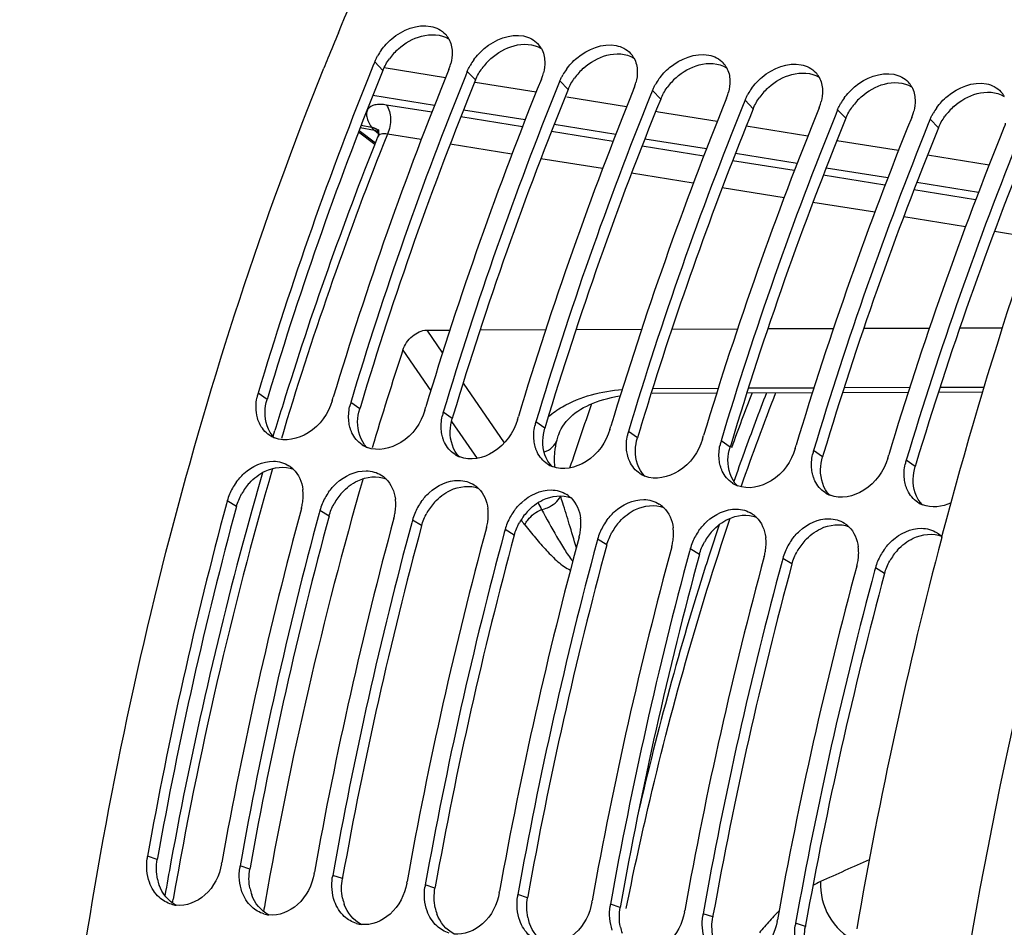
# Model space of a CAD drawing. Units: millimetres. Extents: x 0 to 594, y 0 to 420.
# Drawn here: x 185 to 196, y 75 to 84 of the extents above; entities that cross this region are included whole.
import ezdxf

# ---------------------------------------------------------------- set-up
doc = ezdxf.new("R2010")
doc.units = ezdxf.units.MM
doc.header["$LTSCALE"] = 32.67
doc.layers.get('0').update_dxf_attribs({"linetype": 'CONTINUOUS'})
doc.layers.add('7_ALL_FEATURES', color=7, linetype='CONTINUOUS')
doc.layers.add('AXES', color=7, linetype='CONTINUOUS')

msp = doc.modelspace()

# ---------------------------------------------------------------- linework, layer by layer
at = {"color": 7, "linetype": 'CONTINUOUS'}
for p, q in [((188.985018, 84.007149), (188.965079, 83.957989)), ((189.99248, 83.90292), (189.971667, 83.851599)), ((190.999942, 83.798691), (190.979129, 83.747369)), ((192.007404, 83.694462), (191.986591, 83.64314)), ((193.014867, 83.590233), (192.994053, 83.538911)), ((194.022329, 83.486004), (194.001515, 83.434682)), ((195.029791, 83.381775), (195.008977, 83.330453)), ((188.522249, 80.319281), (188.533578, 80.356828)), ((189.529711, 80.215052), (189.541041, 80.252599)), ((190.537173, 80.110823), (190.548503, 80.14837)), ((191.544635, 80.006594), (191.555965, 80.044141)), ((192.552097, 79.902365), (192.563427, 79.939912)), ((193.559559, 79.798135), (193.570889, 79.835683)), ((194.567022, 79.693906), (194.578351, 79.731453)), ((187.380634, 79.229122), (187.371997, 79.197205)), ((188.388097, 79.124893), (188.379852, 79.094429)), ((189.395559, 79.020664), (189.387314, 78.9902)), ((190.403021, 78.916435), (190.394776, 78.885971)), ((191.410483, 78.812206), (191.402238, 78.781742)), ((192.417945, 78.707976), (192.409701, 78.677513)), ((193.425407, 78.603747), (193.417163, 78.573284)), ((194.43287, 78.499518), (194.424625, 78.469054)), ((187.318495, 75.278979), (187.321345, 75.294824)), ((188.325957, 75.17475), (188.328808, 75.190595)), ((189.333419, 75.070521), (189.33627, 75.086366)), ((190.340881, 74.966292), (190.343732, 74.982137)), ((191.348343, 74.862063), (191.351194, 74.877907)), ((192.355806, 74.757833), (192.358656, 74.773678)), ((193.363268, 74.653604), (193.366119, 74.669449))]:
    msp.add_line(p, q, dxfattribs=at)
at = {"color": 9, "linetype": 'CONTINUOUS'}
for p, q in [((189.074361, 83.914142), (188.985018, 84.007149)), ((190.081823, 83.809913), (189.99248, 83.90292)), ((191.089285, 83.705684), (190.999942, 83.798691)), ((192.096748, 83.601455), (192.007404, 83.694462)), ((193.10421, 83.497226), (193.014867, 83.590233)), ((194.111672, 83.392996), (194.022329, 83.486004)), ((195.119134, 83.288767), (195.029791, 83.381775)), ((187.814156, 80.333903), (187.716279, 80.402664)), ((188.821618, 80.229673), (188.723741, 80.298435)), ((189.82908, 80.125444), (189.731203, 80.194206)), ((190.836543, 80.021215), (190.738665, 80.089977)), ((191.844005, 79.916986), (191.746128, 79.985748)), ((192.851467, 79.812757), (192.75359, 79.881519)), ((193.858929, 79.708528), (193.761052, 79.77729)), ((194.866391, 79.604299), (194.768514, 79.67306)), ((187.480769, 79.168254), (187.380634, 79.229122)), ((188.488231, 79.064025), (188.388097, 79.124893)), ((189.495694, 78.959796), (189.395559, 79.020664)), ((190.503156, 78.855567), (190.403021, 78.916435)), ((191.510618, 78.751337), (191.410483, 78.812206)), ((192.51808, 78.647108), (192.417945, 78.707976)), ((193.525542, 78.542879), (193.425407, 78.603747)), ((194.533005, 78.43865), (194.43287, 78.499518)), ((186.618499, 75.327504), (186.512525, 75.362362)), ((187.625961, 75.223275), (187.519987, 75.258133)), ((188.633424, 75.119046), (188.527449, 75.153904)), ((189.640886, 75.014817), (189.534911, 75.049675)), ((190.648348, 74.910587), (190.542374, 74.945446)), ((191.65581, 74.806358), (191.549836, 74.841217)), ((192.663272, 74.702129), (192.557298, 74.736988)), ((193.670734, 74.5979), (193.56476, 74.632758))]:
    msp.add_line(p, q, dxfattribs=at)
at = {"color": 3, "linetype": 'CONTINUOUS'}
for p, q in [((187.82487, 80.369413), (187.814156, 80.333903)), ((188.832333, 80.265184), (188.821618, 80.229673)), ((189.839795, 80.160955), (189.82908, 80.125444)), ((190.847257, 80.056725), (190.836543, 80.021215)), ((191.854719, 79.952496), (191.844005, 79.916986)), ((192.862181, 79.848267), (192.851467, 79.812757)), ((193.869643, 79.744038), (193.858929, 79.708528)), ((194.877106, 79.639809), (194.866391, 79.604299)), ((186.621163, 75.342311), (186.618499, 75.327504)), ((187.628625, 75.238082), (187.625961, 75.223275)), ((188.636088, 75.133853), (188.633424, 75.119046)), ((189.64355, 75.029624), (189.640886, 75.014817)), ((190.651012, 74.925395), (190.648348, 74.910587)), ((191.658474, 74.821166), (191.65581, 74.806358)), ((192.665936, 74.716936), (192.663272, 74.702129)), ((193.673398, 74.612707), (193.670734, 74.5979))]:
    msp.add_line(p, q, dxfattribs=at)
at = {"color": 7, "linetype": 'CONTINUOUS'}
for centre, radius, start, end in [((224.117655, 69.578377), 38.466144, 157.4601148, 157.9083214), ((189.563072, 84.130375), 0.260725, 29.0483813, 42.7907758), ((189.576939, 83.755715), 0.643603, 144.0461348, 150.4764912), ((190.570534, 84.026146), 0.260725, 29.0483813, 42.7907758), ((224.386504, 69.469), 38.756391, 157.9079728, 158.0808454), ((190.584401, 83.651486), 0.643603, 144.0461348, 150.4764912), ((191.577996, 83.921917), 0.260725, 29.0483813, 42.7907758), ((226.633507, 68.73005), 40.630045, 157.9883564, 163.3042062), ((228.087085, 68.41861), 41.315867, 157.9581754, 163.2048983), ((189.296983, 84.124701), 0.533306, 337.8661258, 342.4862923), ((189.318653, 84.117772), 0.510555, 342.495949, 345.5648021), ((191.591863, 83.547256), 0.643603, 144.0461348, 150.4764912), ((192.585458, 83.817687), 0.260725, 29.0483813, 42.7907758), ((193.59292, 83.713458), 0.260725, 29.0483813, 42.7907758), ((227.642582, 68.625267), 40.631749, 157.9917711, 163.3041105), ((229.094547, 68.314381), 41.315867, 157.9581754, 163.2048983), ((190.304445, 84.020472), 0.533306, 337.8661258, 342.4862923), ((190.326115, 84.013543), 0.510555, 342.495949, 345.5648021), ((192.599326, 83.443027), 0.643603, 144.0461348, 150.4764912), ((194.600383, 83.609229), 0.260725, 29.0483813, 42.7907758), ((228.650044, 68.521038), 40.631749, 157.9917711, 163.3041105), ((230.102009, 68.210152), 41.315867, 157.9581754, 163.2048983), ((191.311907, 83.916243), 0.533306, 337.8661258, 342.4862923), ((191.333577, 83.909314), 0.510555, 342.495949, 345.5648021), ((192.34104, 83.805085), 0.510555, 342.495949, 345.5648021), ((193.606788, 83.338798), 0.643603, 144.0461348, 150.4764912), ((195.607845, 83.505), 0.260725, 29.0483813, 42.7907758), ((229.657506, 68.416809), 40.631749, 157.9917711, 163.3041105), ((231.109471, 68.105923), 41.315867, 157.9581754, 163.2048983), ((192.31937, 83.812013), 0.533306, 337.8661258, 342.4862923), ((193.348502, 83.700856), 0.510555, 342.495949, 345.5648021), ((194.61425, 83.234569), 0.643603, 144.0461348, 150.4764912), ((230.664969, 68.312579), 40.631749, 157.9917711, 163.3041105), ((232.116933, 68.001694), 41.315867, 157.9581754, 163.2048983), ((193.326832, 83.707784), 0.533306, 337.8661258, 342.4862923), ((194.355964, 83.596627), 0.510555, 342.495949, 345.5648021), ((195.621712, 83.13034), 0.643603, 144.0461348, 150.4764912), ((231.672431, 68.20835), 40.631749, 157.9917711, 163.3041105), ((233.124395, 67.897465), 41.315867, 157.9581754, 163.2048983), ((194.334294, 83.603555), 0.533306, 337.8661258, 342.4862923), ((232.679893, 68.104121), 40.631749, 157.9917711, 163.3041105), ((234.131858, 67.793236), 41.315867, 157.9581754, 163.2048983), ((195.341756, 83.499326), 0.533306, 337.8661258, 342.4862923), ((233.687355, 67.999892), 40.631749, 157.9917711, 163.3041105), ((188.244041, 80.24361), 0.551209, 163.2284778, 168.0089294), ((189.2489, 80.139989), 0.548536, 165.7242764, 168.0146386), ((189.253678, 80.138775), 0.553466, 163.2334362, 165.7244274), ((190.256363, 80.03576), 0.548536, 165.7242764, 168.0146386), ((190.26114, 80.034546), 0.553466, 163.2334362, 165.7244274), ((191.263825, 79.931531), 0.548536, 165.7242764, 168.0146386), ((191.268602, 79.930317), 0.553466, 163.2334362, 165.7244274), ((188.011336, 80.201185), 0.308533, 236.3008114, 247.7958031), ((192.271287, 79.827302), 0.548536, 165.7242764, 168.0146386), ((192.276065, 79.826088), 0.553466, 163.2334362, 165.7244274), ((189.018798, 80.096956), 0.308533, 236.3008114, 247.7958031), ((193.278749, 79.723073), 0.548536, 165.7242764, 168.0146386), ((193.283527, 79.721859), 0.553466, 163.2334362, 165.7244274), ((190.02626, 79.992727), 0.308533, 236.3008114, 247.7958031), ((194.286211, 79.618844), 0.548536, 165.7242764, 168.0146386), ((194.290989, 79.61763), 0.553466, 163.2334362, 165.7244274), ((187.882553, 79.3489), 0.312051, 46.1804333, 57.2626975), ((191.033722, 79.888498), 0.308533, 236.3008114, 247.7958031), ((195.293674, 79.514615), 0.548536, 165.7242764, 168.0146386), ((195.298451, 79.5134), 0.553466, 163.2334362, 165.7244274), ((188.890015, 79.244671), 0.312051, 46.1804333, 57.2626975), ((192.041185, 79.784269), 0.308533, 236.3008114, 247.7958031), ((188.004265, 79.051735), 0.648814, 144.4914151, 157.4225983), ((189.897478, 79.140442), 0.312051, 46.1804333, 57.2626975), ((193.048647, 79.68004), 0.308533, 236.3008114, 247.7958031), ((187.952905, 79.073344), 0.593094, 157.4451564, 164.7724174), ((187.661417, 79.292159), 0.544948, 352.227922, 359.5275898), ((187.706037, 79.29194), 0.500328, 359.5105897, 7.0589432), ((189.011728, 78.947506), 0.648814, 144.4914151, 157.4225983), ((190.90494, 79.036213), 0.312051, 46.1804333, 57.2626975), ((194.056109, 79.575811), 0.308533, 236.3008114, 247.7958031), ((231.490288, 67.295597), 45.695425, 164.9029306, 169.8320992), ((187.635849, 79.295407), 0.570721, 346.683026, 352.2519775), ((188.960367, 78.969115), 0.593094, 157.4451564, 164.7724174), ((188.668879, 79.18793), 0.544948, 352.227922, 359.5275898), ((188.713499, 79.187711), 0.500328, 359.5105897, 7.0589432), ((190.01919, 78.843277), 0.648814, 144.4914151, 157.4225983), ((191.912402, 78.931984), 0.312051, 46.1804333, 57.2626975), ((195.063571, 79.471581), 0.308533, 236.3008114, 247.7958031), ((232.279968, 67.215776), 45.678756, 164.860448, 169.8126967), ((232.497216, 67.19148), 45.694879, 164.9010035, 169.8321194), ((187.627658, 79.297232), 0.579112, 344.8352646, 346.6940243), ((188.643311, 79.191178), 0.570721, 346.683026, 352.2519775), ((189.967829, 78.864886), 0.593094, 157.4451564, 164.7724174), ((189.676342, 79.083701), 0.544948, 352.227922, 359.5275898), ((189.720962, 79.083482), 0.500328, 359.5105897, 7.0589432), ((191.026652, 78.739048), 0.648814, 144.4914151, 157.4225983), ((192.919864, 78.827754), 0.312051, 46.1804333, 57.2626975), ((233.28743, 67.111547), 45.678756, 164.860448, 169.8126967), ((233.504678, 67.087251), 45.694879, 164.9010035, 169.8321194), ((188.63512, 79.193003), 0.579112, 344.8352646, 346.6940243), ((189.650774, 79.086949), 0.570721, 346.683026, 352.2519775), ((190.975291, 78.760656), 0.593094, 157.4451564, 164.7724174), ((190.683804, 78.979472), 0.544948, 352.227922, 359.5275898), ((190.728424, 78.979252), 0.500328, 359.5105897, 7.0589432), ((192.034114, 78.634819), 0.648814, 144.4914151, 157.4225983), ((193.927326, 78.723525), 0.312051, 46.1804333, 57.2626975), ((234.294892, 67.007318), 45.678756, 164.860448, 169.8126967), ((234.51214, 66.983022), 45.694879, 164.9010035, 169.8321194), ((189.642582, 79.088774), 0.579112, 344.8352646, 346.6940243), ((190.658236, 78.98272), 0.570721, 346.683026, 352.2519775), ((191.982753, 78.656427), 0.593094, 157.4451564, 164.7724174), ((191.691266, 78.875243), 0.544948, 352.227922, 359.5275898), ((191.735886, 78.875023), 0.500328, 359.5105897, 7.0589432), ((193.041576, 78.53059), 0.648814, 144.4914151, 157.4225983), ((194.934551, 78.618977), 0.312448, 44.5816554, 57.2577641), ((235.302355, 66.903088), 45.678756, 164.860448, 169.8126967), ((235.519602, 66.878793), 45.694879, 164.9010035, 169.8321194), ((190.650044, 78.984544), 0.579112, 344.8352646, 346.6940243), ((191.665698, 78.878491), 0.570721, 346.683026, 352.2519775), ((192.990215, 78.552198), 0.593094, 157.4451564, 164.7724174), ((192.698728, 78.771014), 0.544948, 352.227922, 359.5275898), ((192.743348, 78.770794), 0.500328, 359.5105897, 7.0589432), ((194.049039, 78.42636), 0.648814, 144.4914151, 157.4225983), ((236.309817, 66.798859), 45.678756, 164.860448, 169.8126967), ((236.527064, 66.774563), 45.694879, 164.9010035, 169.8321194), ((191.657507, 78.880315), 0.579112, 344.8352646, 346.6940243), ((192.664969, 78.776086), 0.579112, 344.8352646, 346.6940243), ((192.67316, 78.774261), 0.570721, 346.683026, 352.2519775), ((193.997678, 78.447969), 0.593094, 157.4451564, 164.7724174), ((193.70619, 78.666784), 0.544948, 352.227922, 359.5275898), ((193.75081, 78.666565), 0.500328, 359.5105897, 7.0589432), ((195.056501, 78.322131), 0.648814, 144.4914151, 157.4225983), ((237.317279, 66.69463), 45.678756, 164.860448, 169.8126967), ((237.534527, 66.670334), 45.694879, 164.9010035, 169.8321194), ((193.672431, 78.671857), 0.579112, 344.8352646, 346.6940243), ((193.680622, 78.670032), 0.570721, 346.683026, 352.2519775), ((195.00514, 78.34374), 0.593094, 157.4451564, 164.7724174), ((238.324741, 66.590401), 45.678756, 164.860448, 169.8126967), ((238.541989, 66.566105), 45.694879, 164.9010035, 169.8321194), ((187.083786, 75.259696), 0.580414, 169.8115997, 172.1185343), ((188.091248, 75.155467), 0.580414, 169.8115997, 172.1185343), ((189.098711, 75.051237), 0.580414, 169.8115997, 172.1185343), ((190.106173, 74.947008), 0.580414, 169.8115997, 172.1185343), ((191.113635, 74.842779), 0.580414, 169.8115997, 172.1185343), ((186.862904, 75.143898), 0.317576, 253.4803201, 258.4087824), ((186.861934, 75.13923), 0.312808, 258.4110622, 263.0158522), ((192.121097, 74.73855), 0.580414, 169.8115997, 172.1185343), ((187.870366, 75.039669), 0.317576, 253.4803201, 258.4087824), ((187.869396, 75.035001), 0.312808, 258.4110622, 263.0158522), ((193.128559, 74.634321), 0.580414, 169.8115997, 172.1185343), ((188.877829, 74.93544), 0.317576, 253.4803201, 258.4087824), ((188.876858, 74.930771), 0.312808, 258.4110622, 263.0158522), ((194.136022, 74.530092), 0.580414, 169.8115997, 172.1185343)]:
    msp.add_arc(centre, radius, start, end, dxfattribs=at)
at = {"color": 3, "linetype": 'CONTINUOUS'}
for centre, radius, start, end in [((189.701469, 83.634811), 0.688244, 131.8848374, 144.0061163), ((190.708932, 83.530582), 0.688244, 131.8848374, 144.0061163), ((226.416703, 68.758663), 40.300608, 157.9101084, 163.2555459), ((191.716394, 83.426353), 0.688244, 131.8848374, 144.0061163), ((227.424165, 68.654434), 40.300608, 157.9101084, 163.2555459), ((192.723856, 83.322124), 0.688244, 131.8848374, 144.0061163), ((228.431627, 68.550205), 40.300608, 157.9101084, 163.2555459), ((193.731318, 83.217894), 0.688244, 131.8848374, 144.0061163), ((229.439089, 68.445976), 40.300608, 157.9101084, 163.2555459), ((194.73878, 83.113665), 0.688244, 131.8848374, 144.0061163), ((230.235183, 68.423211), 40.07412, 157.9043848, 162.6041221), ((195.746243, 83.009436), 0.688244, 131.8848374, 144.0061163), ((231.454014, 68.237518), 40.300608, 157.9101084, 163.2555459), ((232.461476, 68.133289), 40.300608, 157.9101084, 163.2555459), ((233.468938, 68.029059), 40.300608, 157.9101084, 163.2555459), ((232.571836, 67.648312), 42.535592, 162.5490805, 163.1858647), ((188.099471, 78.991345), 0.644039, 137.8832475, 150.8613769), ((189.106933, 78.887116), 0.644039, 137.8832475, 150.8613769), ((190.114395, 78.782886), 0.644039, 137.8832475, 150.8613769), ((231.277808, 67.318473), 45.371774, 164.8604577, 169.8138708), ((191.121857, 78.678657), 0.644039, 137.8832475, 150.8613769), ((232.28527, 67.214244), 45.371774, 164.8604577, 169.8138708), ((192.12932, 78.574428), 0.644039, 137.8832475, 150.8613769), ((233.292732, 67.110015), 45.371774, 164.8604577, 169.8138708), ((234.300194, 67.005786), 45.371774, 164.8604577, 169.8138708), ((193.136782, 78.470199), 0.644039, 137.8832475, 150.8613769), ((235.307657, 66.901557), 45.371774, 164.8604577, 169.8138708), ((194.144244, 78.36597), 0.644039, 137.8832475, 150.8613769), ((236.315119, 66.797328), 45.371774, 164.8604577, 169.8138708), ((195.151706, 78.261741), 0.644039, 137.8832475, 150.8613769), ((237.322581, 66.693098), 45.371774, 164.8604577, 169.8138708), ((238.330043, 66.588869), 45.371774, 164.8604577, 169.8138708), ((187.11082, 75.214487), 0.500329, 191.6484614, 199.5329953), ((188.118282, 75.110257), 0.500329, 191.6484614, 199.5329953), ((189.125744, 75.006028), 0.500329, 191.6484614, 199.5329953), ((190.133206, 74.901799), 0.500329, 191.6484614, 199.5329953), ((191.140669, 74.79757), 0.500329, 191.6484614, 199.5329953), ((192.148131, 74.693341), 0.500329, 191.6484614, 199.5329953)]:
    msp.add_arc(centre, radius, start, end, dxfattribs=at)
at = {"color": 9, "linetype": 'CONTINUOUS'}
for centre, radius, start, end in [((222.889749, 68.937698), 31.690417, 158.7824552, 160.7414972), ((222.560726, 69.069126), 31.428402, 158.855112, 160.1190679), ((223.221277, 68.828027), 32.131574, 160.1153255, 160.7154715), ((224.141805, 68.51396), 33.104228, 161.5901147, 162.2333055), ((224.384442, 68.435839), 33.35913, 162.2326937, 162.4058359), ((225.88014, 67.988164), 34.920191, 162.4474707, 167.0124403)]:
    msp.add_arc(centre, radius, start, end, dxfattribs=at)
at = {"color": 7, "linetype": 'CONTINUOUS'}
for points, knots in [([(188.589828, 84.323469), (188.769383, 84.756093), (189.49714, 86.42232), (190.350357, 88.034958), (191.060261, 89.183007)], [0, 0, 0, 0, 0.25761876, 1, 1, 1, 1]), ([(189.055949, 84.133596), (189.088757, 84.178905), (189.226327, 84.329267), (189.450334, 84.421509), (189.596857, 84.392814)], [0, 0, 0, 0, 0.272550847, 1, 1, 1, 1]), ([(190.063411, 84.029366), (190.096219, 84.074676), (190.233789, 84.225038), (190.457796, 84.31728), (190.604319, 84.288584)], [0, 0, 0, 0, 0.272550847, 1, 1, 1, 1]), ([(191.070873, 83.925137), (191.103681, 83.970447), (191.241252, 84.120809), (191.465259, 84.213051), (191.611782, 84.184355)], [0, 0, 0, 0, 0.272550847, 1, 1, 1, 1]), ([(192.078335, 83.820908), (192.111143, 83.866218), (192.248714, 84.01658), (192.472721, 84.108821), (192.619244, 84.080126)], [0, 0, 0, 0, 0.272550847, 1, 1, 1, 1]), ([(188.985018, 84.007149), (188.989567, 84.018342), (188.999515, 84.040602), (189.010865, 84.062179), (189.016906, 84.07287)], [0, 0, 0, 0, 0.495939741, 1, 1, 1, 1]), ([(193.085798, 83.716679), (193.118605, 83.761989), (193.256176, 83.91235), (193.480183, 84.004592), (193.626706, 83.975897)], [0, 0, 0, 0, 0.272550847, 1, 1, 1, 1]), ([(192.229073, 45.880006), (190.256538, 47.837351), (187.099089, 53.300267), (185.039394, 62.91539), (185.300399, 73.545313), (187.095784, 80.616568), (188.431754, 83.936681)], [0, 0, 0, 0, 0.208581834, 0.458574738, 0.731373331, 1, 1, 1, 1]), ([(189.99248, 83.90292), (189.997029, 83.914113), (190.006977, 83.936373), (190.018327, 83.957949), (190.024368, 83.968641)], [0, 0, 0, 0, 0.495939741, 1, 1, 1, 1]), ([(194.09326, 83.61245), (194.126067, 83.657759), (194.263638, 83.808121), (194.487645, 83.900363), (194.634168, 83.871668)], [0, 0, 0, 0, 0.272550847, 1, 1, 1, 1]), ([(190.999942, 83.798691), (191.004491, 83.809884), (191.01444, 83.832144), (191.025789, 83.85372), (191.03183, 83.864411)], [0, 0, 0, 0, 0.495939741, 1, 1, 1, 1]), ([(195.100722, 83.508221), (195.13353, 83.55353), (195.2711, 83.703892), (195.495107, 83.796134), (195.64163, 83.767439)], [0, 0, 0, 0, 0.272550847, 1, 1, 1, 1]), ([(192.007404, 83.694462), (192.011953, 83.705655), (192.021902, 83.727915), (192.033251, 83.749491), (192.039292, 83.760182)], [0, 0, 0, 0, 0.495939741, 1, 1, 1, 1]), ([(193.014867, 83.590233), (193.019415, 83.601426), (193.029364, 83.623686), (193.040713, 83.645262), (193.046754, 83.655953)], [0, 0, 0, 0, 0.495939741, 1, 1, 1, 1]), ([(194.022329, 83.486004), (194.026877, 83.497197), (194.036826, 83.519457), (194.048175, 83.541033), (194.054217, 83.551724)], [0, 0, 0, 0, 0.495939741, 1, 1, 1, 1]), ([(195.029791, 83.381775), (195.03434, 83.392968), (195.044288, 83.415227), (195.055638, 83.436804), (195.061679, 83.447495)], [0, 0, 0, 0, 0.495939741, 1, 1, 1, 1]), ([(188.522249, 80.319281), (188.480373, 80.180277), (188.317148, 79.93984), (188.009324, 79.868745), (187.894739, 79.915533)], [0, 0, 0, 0, 0.539795943, 1, 1, 1, 1]), ([(189.529711, 80.215052), (189.487835, 80.076047), (189.32461, 79.835611), (189.016786, 79.764516), (188.902201, 79.811303)], [0, 0, 0, 0, 0.539795943, 1, 1, 1, 1]), ([(187.729524, 80.07436), (187.725086, 80.083903), (187.717012, 80.103607), (187.710679, 80.123932), (187.707902, 80.134303)], [0, 0, 0, 0, 0.495043146, 1, 1, 1, 1]), ([(188.715364, 80.030074), (188.712608, 80.040367), (188.707877, 80.061389), (188.70475, 80.082705), (188.703559, 80.093507)], [0, 0, 0, 0, 0.495090336, 1, 1, 1, 1]), ([(190.537173, 80.110823), (190.495298, 79.971818), (190.332072, 79.731381), (190.024248, 79.660287), (189.909663, 79.707074)], [0, 0, 0, 0, 0.539795943, 1, 1, 1, 1]), ([(188.736987, 79.970131), (188.732548, 79.979674), (188.724475, 79.999378), (188.718141, 80.019703), (188.715364, 80.030074)], [0, 0, 0, 0, 0.495043146, 1, 1, 1, 1]), ([(189.722826, 79.925845), (189.720071, 79.936138), (189.715339, 79.957159), (189.712212, 79.978476), (189.711022, 79.989278)], [0, 0, 0, 0, 0.495090336, 1, 1, 1, 1]), ([(191.544635, 80.006594), (191.50276, 79.867589), (191.339534, 79.627152), (191.031711, 79.556058), (190.917125, 79.602845)], [0, 0, 0, 0, 0.539795943, 1, 1, 1, 1]), ([(189.744449, 79.865902), (189.74001, 79.875445), (189.731937, 79.895149), (189.725603, 79.915474), (189.722826, 79.925845)], [0, 0, 0, 0, 0.495043146, 1, 1, 1, 1]), ([(190.730289, 79.821616), (190.727533, 79.831909), (190.722801, 79.85293), (190.719674, 79.874247), (190.718484, 79.885048)], [0, 0, 0, 0, 0.495090336, 1, 1, 1, 1]), ([(190.751911, 79.761672), (190.747472, 79.771216), (190.739399, 79.79092), (190.733065, 79.811245), (190.730289, 79.821616)], [0, 0, 0, 0, 0.495043146, 1, 1, 1, 1]), ([(192.552097, 79.902365), (192.510222, 79.76336), (192.346997, 79.522923), (192.039173, 79.451828), (191.924587, 79.498616)], [0, 0, 0, 0, 0.539795943, 1, 1, 1, 1]), ([(191.737751, 79.717386), (191.734995, 79.72768), (191.730263, 79.748701), (191.727137, 79.770018), (191.725946, 79.780819)], [0, 0, 0, 0, 0.495090336, 1, 1, 1, 1]), ([(191.759373, 79.657443), (191.754934, 79.666987), (191.746861, 79.686691), (191.740527, 79.707016), (191.737751, 79.717386)], [0, 0, 0, 0, 0.495043146, 1, 1, 1, 1]), ([(193.559559, 79.798135), (193.517684, 79.659131), (193.354459, 79.418694), (193.046635, 79.347599), (192.93205, 79.394387)], [0, 0, 0, 0, 0.539795943, 1, 1, 1, 1]), ([(187.476112, 79.428583), (187.501239, 79.463847), (187.604951, 79.584297), (187.766946, 79.662062), (187.883037, 79.660931)], [0, 0, 0, 0, 0.271648888, 1, 1, 1, 1]), ([(192.745213, 79.613157), (192.742457, 79.62345), (192.737726, 79.644472), (192.734599, 79.665788), (192.733408, 79.67659)], [0, 0, 0, 0, 0.495090336, 1, 1, 1, 1]), ([(192.766835, 79.553214), (192.762396, 79.562758), (192.754323, 79.582461), (192.747989, 79.602786), (192.745213, 79.613157)], [0, 0, 0, 0, 0.495043146, 1, 1, 1, 1]), ([(194.567022, 79.693906), (194.525146, 79.554902), (194.361921, 79.314465), (194.054097, 79.24337), (193.939512, 79.290158)], [0, 0, 0, 0, 0.539795943, 1, 1, 1, 1]), ([(188.483574, 79.324354), (188.508701, 79.359618), (188.612413, 79.480068), (188.774408, 79.557833), (188.8905, 79.556701)], [0, 0, 0, 0, 0.271648888, 1, 1, 1, 1]), ([(193.752675, 79.508928), (193.749919, 79.519221), (193.745188, 79.540243), (193.742061, 79.561559), (193.74087, 79.572361)], [0, 0, 0, 0, 0.495090336, 1, 1, 1, 1]), ([(193.774298, 79.448985), (193.769859, 79.458528), (193.761785, 79.478232), (193.755452, 79.498557), (193.752675, 79.508928)], [0, 0, 0, 0, 0.495043146, 1, 1, 1, 1]), ([(189.491036, 79.220125), (189.516163, 79.255388), (189.619875, 79.375839), (189.78187, 79.453604), (189.897962, 79.452472)], [0, 0, 0, 0, 0.271648888, 1, 1, 1, 1]), ([(194.760137, 79.404699), (194.757381, 79.414992), (194.75265, 79.436014), (194.749523, 79.45733), (194.748332, 79.468132)], [0, 0, 0, 0, 0.495090336, 1, 1, 1, 1]), ([(194.78176, 79.344756), (194.777321, 79.354299), (194.769248, 79.374003), (194.762914, 79.394328), (194.760137, 79.404699)], [0, 0, 0, 0, 0.495043146, 1, 1, 1, 1]), ([(190.498499, 79.115895), (190.523625, 79.151159), (190.627338, 79.27161), (190.789332, 79.349375), (190.905424, 79.348243)], [0, 0, 0, 0, 0.271648888, 1, 1, 1, 1]), ([(191.505961, 79.011666), (191.531088, 79.04693), (191.6348, 79.167381), (191.796794, 79.245146), (191.912886, 79.244014)], [0, 0, 0, 0, 0.271648888, 1, 1, 1, 1]), ([(192.513423, 78.907437), (192.53855, 78.942701), (192.642262, 79.063151), (192.804257, 79.140917), (192.920348, 79.139785)], [0, 0, 0, 0, 0.271648888, 1, 1, 1, 1]), ([(193.520885, 78.803208), (193.546012, 78.838472), (193.649724, 78.958922), (193.811719, 79.036688), (193.92781, 79.035556)], [0, 0, 0, 0, 0.271648888, 1, 1, 1, 1]), ([(194.528347, 78.698979), (194.553474, 78.734243), (194.657186, 78.854693), (194.819181, 78.932458), (194.935273, 78.931326)], [0, 0, 0, 0, 0.271648888, 1, 1, 1, 1]), ([(187.318495, 75.278979), (187.295854, 75.153015), (187.185126, 74.921409), (186.933847, 74.815283), (186.823898, 74.828743)], [0, 0, 0, 0, 0.536046861, 1, 1, 1, 1]), ([(188.325957, 75.17475), (188.303316, 75.048786), (188.192589, 74.81718), (187.94131, 74.711054), (187.831361, 74.724514)], [0, 0, 0, 0, 0.536046861, 1, 1, 1, 1]), ([(189.333419, 75.070521), (189.310778, 74.944557), (189.200051, 74.712951), (188.948772, 74.606824), (188.838823, 74.620285)], [0, 0, 0, 0, 0.536046861, 1, 1, 1, 1]), ([(190.340881, 74.966292), (190.31824, 74.840328), (190.207513, 74.608721), (189.956234, 74.502595), (189.846285, 74.516056)], [0, 0, 0, 0, 0.536046861, 1, 1, 1, 1]), ([(191.348343, 74.862063), (191.325702, 74.736099), (191.214975, 74.504492), (190.963696, 74.398366), (190.853747, 74.411827)], [0, 0, 0, 0, 0.536046861, 1, 1, 1, 1]), ([(192.355806, 74.757833), (192.333164, 74.63187), (192.222437, 74.400263), (191.971158, 74.294137), (191.861209, 74.307597)], [0, 0, 0, 0, 0.536046861, 1, 1, 1, 1]), ([(193.363268, 74.653604), (193.340627, 74.52764), (193.229899, 74.296034), (192.97862, 74.189908), (192.868671, 74.203368)], [0, 0, 0, 0, 0.536046861, 1, 1, 1, 1])]:
    msp.add_open_spline(points, degree=3, knots=knots, dxfattribs=at)
for points in [[(189.596857, 84.392814), (189.655466, 84.381336), (189.71384, 84.351325), (189.754402, 84.307491)], [(189.791, 84.256969), (189.814822, 84.21409), (189.826184, 84.163481), (189.827654, 84.114451)], [(190.604319, 84.288584), (190.662928, 84.277107), (190.721302, 84.247096), (190.761864, 84.203262)], [(189.827654, 84.114451), (189.8289, 84.072868), (189.823454, 84.030789), (189.81309, 83.990499)], [(190.798462, 84.15274), (190.822284, 84.109861), (190.833646, 84.059252), (190.835116, 84.010222)], [(191.611782, 84.184355), (191.67039, 84.172877), (191.728764, 84.142867), (191.769326, 84.099033)], [(190.835116, 84.010222), (190.836363, 83.968639), (190.830916, 83.92656), (190.820553, 83.88627)], [(191.805924, 84.048511), (191.829746, 84.005632), (191.841108, 83.955023), (191.842578, 83.905993)], [(192.619244, 84.080126), (192.677852, 84.068648), (192.736227, 84.038638), (192.776788, 83.994804)], [(191.842578, 83.905993), (191.843825, 83.86441), (191.838379, 83.822331), (191.828015, 83.78204)], [(192.813387, 83.944282), (192.837208, 83.901403), (192.84857, 83.850794), (192.85004, 83.801764)], [(193.626706, 83.975897), (193.685314, 83.964419), (193.743689, 83.934409), (193.784251, 83.890575)], [(192.85004, 83.801764), (192.851287, 83.760181), (192.845841, 83.718101), (192.835477, 83.677811)], [(193.820849, 83.840053), (193.84467, 83.797173), (193.856032, 83.746565), (193.857502, 83.697535)], [(194.634168, 83.871668), (194.692777, 83.86019), (194.751151, 83.83018), (194.791713, 83.786346)], [(193.857502, 83.697535), (193.858749, 83.655952), (193.853303, 83.613872), (193.842939, 83.573582)], [(194.828311, 83.735824), (194.852132, 83.692944), (194.863494, 83.642336), (194.864965, 83.593306)], [(195.64163, 83.767439), (195.700239, 83.755961), (195.758613, 83.72595), (195.799175, 83.682116)], [(194.864965, 83.593306), (194.866211, 83.551723), (194.860765, 83.509643), (194.850401, 83.469353)], [(187.707902, 80.134303), (187.688605, 80.20638), (187.689367, 80.285139), (187.704859, 80.358129)], [(188.703559, 80.093507), (188.697692, 80.146728), (188.701204, 80.201522), (188.712322, 80.253899)], [(189.711022, 79.989278), (189.705155, 80.042499), (189.708667, 80.097293), (189.719784, 80.14967)], [(187.840152, 79.944498), (187.792844, 79.976051), (187.753507, 80.022799), (187.729524, 80.07436)], [(190.718484, 79.885048), (190.712617, 79.93827), (190.716129, 79.993064), (190.727246, 80.045441)], [(188.847614, 79.840269), (188.800306, 79.871822), (188.760969, 79.91857), (188.736987, 79.970131)], [(191.725946, 79.780819), (191.720079, 79.834041), (191.723591, 79.888835), (191.734708, 79.941212)], [(189.855076, 79.73604), (189.807769, 79.767593), (189.768431, 79.814341), (189.744449, 79.865902)], [(192.733408, 79.67659), (192.727541, 79.729812), (192.731053, 79.784606), (192.74217, 79.836983)], [(190.862538, 79.63181), (190.815231, 79.663364), (190.775893, 79.710112), (190.751911, 79.761672)], [(193.74087, 79.572361), (193.735003, 79.625583), (193.738515, 79.680377), (193.749633, 79.732754)], [(187.883037, 79.660931), (187.941505, 79.66036), (188.002117, 79.642994), (188.051307, 79.611385)], [(191.870001, 79.527581), (191.822693, 79.559134), (191.783355, 79.605883), (191.759373, 79.657443)], [(194.748332, 79.468132), (194.742465, 79.521353), (194.745978, 79.576147), (194.757095, 79.628525)], [(188.098614, 79.574052), (188.157288, 79.517779), (188.192487, 79.434095), (188.202573, 79.353425)], [(188.8905, 79.556701), (188.948967, 79.556131), (189.009579, 79.538765), (189.058769, 79.507156)], [(192.877463, 79.423352), (192.830155, 79.454905), (192.790817, 79.501654), (192.766835, 79.553214)], [(189.106076, 79.469823), (189.16475, 79.41355), (189.199949, 79.329866), (189.210035, 79.249196)], [(189.897962, 79.452472), (189.95643, 79.451902), (190.017041, 79.434536), (190.066231, 79.402926)], [(193.884925, 79.319123), (193.837617, 79.350676), (193.79828, 79.397425), (193.774298, 79.448985)], [(190.113538, 79.365594), (190.172213, 79.309321), (190.207411, 79.225637), (190.217497, 79.144967)], [(190.905424, 79.348243), (190.963892, 79.347673), (191.024503, 79.330307), (191.073693, 79.298697)], [(194.892387, 79.214894), (194.845079, 79.246447), (194.805742, 79.293195), (194.78176, 79.344756)], [(191.121001, 79.261365), (191.179675, 79.205092), (191.214873, 79.121407), (191.22496, 79.040738)], [(191.912886, 79.244014), (191.971354, 79.243444), (192.031965, 79.226077), (192.081155, 79.194468)], [(195.256328, 79.208112), (195.163084, 79.163464), (195.042686, 79.146847), (194.946974, 79.185929)], [(192.128463, 79.157136), (192.187137, 79.100863), (192.222335, 79.017178), (192.232422, 78.936509)], [(192.920348, 79.139785), (192.978816, 79.139215), (193.039428, 79.121848), (193.088618, 79.090239)], [(193.135925, 79.052907), (193.194599, 78.996634), (193.229798, 78.912949), (193.239884, 78.83228)], [(193.92781, 79.035556), (193.986278, 79.034986), (194.04689, 79.017619), (194.09608, 78.98601)], [(194.143387, 78.948678), (194.202061, 78.892404), (194.23726, 78.80872), (194.247346, 78.72805)], [(194.935273, 78.931326), (194.993741, 78.930756), (195.054352, 78.91339), (195.103542, 78.881781)], [(186.533231, 75.079513), (186.504166, 75.161483), (186.496928, 75.253135), (186.508855, 75.339284)], [(187.540693, 74.975284), (187.511628, 75.057254), (187.50439, 75.148906), (187.516317, 75.235055)], [(188.548155, 74.871054), (188.51909, 74.953025), (188.511852, 75.044677), (188.52378, 75.130826)], [(186.638912, 74.91608), (186.591124, 74.959955), (186.554911, 75.018368), (186.533231, 75.079513)], [(189.555617, 74.766825), (189.526553, 74.848796), (189.519314, 74.940448), (189.531242, 75.026597)], [(186.772603, 74.839431), (186.723354, 74.854031), (186.676751, 74.881339), (186.638912, 74.91608)], [(187.646374, 74.81185), (187.598586, 74.855726), (187.562373, 74.914138), (187.540693, 74.975284)], [(190.563079, 74.662596), (190.534015, 74.744567), (190.526776, 74.836219), (190.538704, 74.922368)], [(187.780066, 74.735202), (187.730816, 74.749802), (187.684213, 74.77711), (187.646374, 74.81185)], [(188.653837, 74.707621), (188.606048, 74.751497), (188.569836, 74.809909), (188.548155, 74.871054)], [(191.570542, 74.558367), (191.541477, 74.640338), (191.534239, 74.73199), (191.546166, 74.818139)], [(188.787528, 74.630973), (188.738278, 74.645573), (188.691675, 74.672881), (188.653837, 74.707621)], [(189.661299, 74.603392), (189.61351, 74.647268), (189.577298, 74.70568), (189.555617, 74.766825)], [(192.578004, 74.454138), (192.548939, 74.536108), (192.541701, 74.62776), (192.553628, 74.71391)], [(189.79499, 74.526744), (189.74574, 74.541344), (189.699138, 74.568651), (189.661299, 74.603392)], [(190.668761, 74.499163), (190.620973, 74.543038), (190.58476, 74.601451), (190.563079, 74.662596)], [(193.585466, 74.349909), (193.556401, 74.431879), (193.549163, 74.523531), (193.561091, 74.60968)]]:
    msp.add_open_spline(points, degree=3, dxfattribs=at)
at = {"color": 3, "linetype": 'CONTINUOUS'}
for points in [[(189.241973, 84.147201), (189.313484, 84.211367), (189.401529, 84.261595), (189.494332, 84.286468)], [(189.494332, 84.286468), (189.5899, 84.312083), (189.70598, 84.308876), (189.789583, 84.255963)], [(190.249435, 84.042972), (190.320946, 84.107138), (190.408991, 84.157366), (190.501795, 84.182239)], [(190.501795, 84.182239), (190.597362, 84.207854), (190.713442, 84.204647), (190.797045, 84.151734)], [(189.074361, 83.914142), (189.092373, 83.958464), (189.116542, 84.000559), (189.144625, 84.039292)], [(191.256897, 83.938743), (191.328409, 84.002909), (191.416453, 84.053136), (191.509257, 84.07801)], [(191.509257, 84.07801), (191.604824, 84.103625), (191.720904, 84.100418), (191.804507, 84.047505)], [(192.516719, 83.973781), (192.612287, 83.999396), (192.728366, 83.996189), (192.811969, 83.943276)], [(190.081823, 83.809913), (190.099835, 83.854235), (190.124005, 83.89633), (190.152087, 83.935062)], [(192.264359, 83.834514), (192.335871, 83.89868), (192.423915, 83.948907), (192.516719, 83.973781)], [(193.524181, 83.869552), (193.619749, 83.895166), (193.735829, 83.89196), (193.819432, 83.839047)], [(191.089285, 83.705684), (191.107297, 83.750006), (191.131467, 83.792101), (191.159549, 83.830833)], [(193.271822, 83.730284), (193.343333, 83.794451), (193.431378, 83.844678), (193.524181, 83.869552)], [(194.531643, 83.765323), (194.627211, 83.790937), (194.743291, 83.787731), (194.826894, 83.734817)], [(192.096748, 83.601455), (192.114759, 83.645776), (192.138929, 83.687872), (192.167011, 83.726604)], [(194.279284, 83.626055), (194.350795, 83.690222), (194.43884, 83.740449), (194.531643, 83.765323)], [(195.539105, 83.661093), (195.634673, 83.686708), (195.750753, 83.683502), (195.834356, 83.630588)], [(193.10421, 83.497226), (193.122221, 83.541547), (193.146391, 83.583643), (193.174473, 83.622375)], [(195.286746, 83.521826), (195.358257, 83.585992), (195.446302, 83.63622), (195.539105, 83.661093)], [(194.111672, 83.392996), (194.129683, 83.437318), (194.153853, 83.479413), (194.181936, 83.518146)], [(195.119134, 83.288767), (195.137146, 83.333089), (195.161316, 83.375184), (195.189398, 83.413917)], [(187.791623, 80.195415), (187.792816, 80.24217), (187.800666, 80.289121), (187.814156, 80.333903)], [(187.892588, 79.916207), (187.82208, 79.985657), (187.789097, 80.09648), (187.791623, 80.195415)], [(188.799085, 80.091186), (188.800278, 80.13794), (188.808128, 80.184892), (188.821618, 80.229673)], [(188.90005, 79.811978), (188.829542, 79.881427), (188.796559, 79.992251), (188.799085, 80.091186)], [(189.806547, 79.986957), (189.807741, 80.033711), (189.81559, 80.080663), (189.82908, 80.125444)], [(189.907512, 79.707749), (189.837004, 79.777198), (189.804022, 79.888022), (189.806547, 79.986957)], [(190.814009, 79.882728), (190.815203, 79.929482), (190.823052, 79.976434), (190.836543, 80.021215)], [(190.914974, 79.603519), (190.844467, 79.672969), (190.811484, 79.783793), (190.814009, 79.882728)], [(191.821471, 79.778499), (191.822665, 79.825253), (191.830514, 79.872204), (191.844005, 79.916986)], [(191.922436, 79.49929), (191.851929, 79.56874), (191.818946, 79.679563), (191.821471, 79.778499)], [(192.828934, 79.67427), (192.830127, 79.721024), (192.837976, 79.767975), (192.851467, 79.812757)], [(187.792853, 79.552228), (187.88566, 79.596483), (188.005362, 79.612268), (188.100577, 79.573464)], [(192.929899, 79.395061), (192.859391, 79.464511), (192.826408, 79.575334), (192.828934, 79.67427)], [(193.836396, 79.57004), (193.837589, 79.616795), (193.845439, 79.663746), (193.858929, 79.708528)], [(187.621736, 79.423265), (187.669696, 79.476192), (187.728383, 79.521487), (187.792853, 79.552228)], [(188.800315, 79.447999), (188.893123, 79.492254), (189.012824, 79.508039), (189.108039, 79.469235)], [(193.937361, 79.290832), (193.866853, 79.360282), (193.83387, 79.471105), (193.836396, 79.57004)], [(194.843858, 79.465811), (194.845051, 79.512566), (194.852901, 79.559517), (194.866391, 79.604299)], [(188.629198, 79.319036), (188.677158, 79.371963), (188.735846, 79.417257), (188.800315, 79.447999)], [(189.807778, 79.34377), (189.900585, 79.388024), (190.020286, 79.40381), (190.115501, 79.365006)], [(194.944823, 79.186603), (194.874315, 79.256052), (194.841332, 79.366876), (194.843858, 79.465811)], [(187.480769, 79.168254), (187.493655, 79.215799), (187.512936, 79.261927), (187.536939, 79.304943)], [(189.63666, 79.214807), (189.68462, 79.267734), (189.743308, 79.313028), (189.807778, 79.34377)], [(190.81524, 79.239541), (190.908047, 79.283795), (191.027749, 79.299581), (191.122963, 79.260776)], [(188.488231, 79.064025), (188.501117, 79.11157), (188.520398, 79.157698), (188.544401, 79.200714)], [(190.644122, 79.110578), (190.692082, 79.163505), (190.75077, 79.208799), (190.81524, 79.239541)], [(191.822702, 79.135312), (191.915509, 79.179566), (192.035211, 79.195352), (192.130426, 79.156547)], [(189.495694, 78.959796), (189.508579, 79.007341), (189.52786, 79.053468), (189.551863, 79.096485)], [(191.651585, 79.006349), (191.699545, 79.059275), (191.758232, 79.10457), (191.822702, 79.135312)], [(192.830164, 79.031083), (192.922971, 79.075337), (193.042673, 79.091123), (193.137888, 79.052318)], [(190.503156, 78.855567), (190.516041, 78.903111), (190.535322, 78.949239), (190.559325, 78.992255)], [(192.659047, 78.902119), (192.707007, 78.955046), (192.765694, 79.000341), (192.830164, 79.031083)], [(193.837626, 78.926853), (193.930434, 78.971108), (194.050135, 78.986894), (194.14535, 78.948089)], [(191.510618, 78.751337), (191.523504, 78.798882), (191.542785, 78.84501), (191.566788, 78.888026)], [(193.666509, 78.79789), (193.714469, 78.850817), (193.773157, 78.896112), (193.837626, 78.926853)], [(194.845088, 78.822624), (194.939357, 78.867576), (195.061802, 78.88286), (195.157817, 78.841769)], [(192.51808, 78.647108), (192.530966, 78.694653), (192.550247, 78.740781), (192.57425, 78.783797)], [(194.673971, 78.693661), (194.721931, 78.746588), (194.780619, 78.791882), (194.845088, 78.822624)], [(193.525542, 78.542879), (193.538428, 78.590424), (193.557709, 78.636552), (193.581712, 78.679568)], [(194.533005, 78.43865), (194.54589, 78.486195), (194.565171, 78.532323), (194.589174, 78.575339)], [(186.620795, 75.113467), (186.606309, 75.183331), (186.605877, 75.25728), (186.618499, 75.327504)], [(187.628257, 75.009238), (187.613771, 75.079101), (187.613339, 75.15305), (187.625961, 75.223275)], [(188.635719, 74.905009), (188.621233, 74.974872), (188.620801, 75.048821), (188.633424, 75.119046)], [(186.82378, 74.829839), (186.73895, 74.872683), (186.671174, 74.957677), (186.639285, 75.047202)], [(189.643181, 74.800779), (189.628695, 74.870643), (189.628263, 74.944592), (189.640886, 75.014817)], [(187.831242, 74.72561), (187.746413, 74.768454), (187.678636, 74.853447), (187.646747, 74.942972)], [(190.650644, 74.69655), (190.636157, 74.766414), (190.635726, 74.840363), (190.648348, 74.910587)], [(188.838704, 74.621381), (188.753875, 74.664225), (188.686098, 74.749218), (188.654209, 74.838743)], [(191.658106, 74.592321), (191.64362, 74.662185), (191.643188, 74.736134), (191.65581, 74.806358)], [(189.846167, 74.517152), (189.761337, 74.559995), (189.69356, 74.644989), (189.661671, 74.734514)], [(192.665568, 74.488092), (192.651082, 74.557956), (192.65065, 74.631905), (192.663272, 74.702129)], [(190.853629, 74.412923), (190.768799, 74.455766), (190.701023, 74.54076), (190.669134, 74.630285)], [(193.67303, 74.383863), (193.658544, 74.453727), (193.658112, 74.527675), (193.670734, 74.5979)]]:
    msp.add_open_spline(points, degree=3, dxfattribs=at)
at = {"color": 9, "linetype": 'CONTINUOUS'}
msp.add_open_spline([(191.721741, 74.793268), (191.794739, 75.157124), (192.105025, 76.589617), (192.503516, 78.003259), (192.852798, 79.040585)], degree=3, knots=[0, 0, 0, 0, 0.253201142, 1, 1, 1, 1], dxfattribs=at)
at = {"layer": '7_ALL_FEATURES', "color": 7, "linetype": 'CONTINUOUS'}
msp.add_arc((222.486886, 69.060235), 31.509093, 158.895973, 160.0573618, dxfattribs=at)
at = {"layer": '7_ALL_FEATURES', "color": 9, "linetype": 'CONTINUOUS'}
for centre, radius, start, end in [((294.254419, -147.207397), 243.92284, 114.17394732, 114.31054785), ((194.341783, 73.968188), 1.2272, 114.3527337, 118.6518187), ((195.462382, 72.683586), 2.942935, 139.497236, 141.1373586)]:
    msp.add_arc(centre, radius, start, end, dxfattribs=at)
for points, knots in [([(193.835743, 75.086196), (193.829458, 74.956068), (193.89529, 74.689934), (194.093157, 74.498367), (194.208252, 74.441906)], [0, 0, 0, 0, 0.504028328, 1, 1, 1, 1]), ([(193.383879, 74.765418), (193.370353, 74.752262), (193.315289, 74.697343), (193.262909, 74.639753), (193.224649, 74.594977)], [0, 0, 0, 0, 0.242643618, 1, 1, 1, 1])]:
    msp.add_open_spline(points, degree=3, knots=knots, dxfattribs=at)
at = {"layer": 'AXES', "color": 9, "linetype": 'CONTINUOUS'}
for p, q in [((189.754898, 83.833597), (189.087387, 83.940732)), ((190.740703, 83.675253), (190.077295, 83.781828)), ((189.634691, 83.533092), (188.964703, 83.640122)), ((191.726459, 83.516771), (191.075729, 83.621406)), ((189.60561, 83.458119), (189.113512, 83.537176)), ((190.621396, 83.375344), (189.950817, 83.482568)), ((192.074314, 83.460811), (192.042518, 83.465927)), ((190.592, 83.299543), (189.920983, 83.407434)), ((192.712165, 83.358153), (192.074314, 83.460811)), ((188.816043, 83.260257), (188.992499, 83.126771)), ((188.827843, 83.290686), (188.981494, 83.262362)), ((188.837712, 83.316135), (188.950739, 83.295299)), ((188.949654, 83.296877), (188.950739, 83.295299)), ((188.981494, 83.262362), (189.026749, 83.228128)), ((191.578354, 83.140828), (190.907351, 83.248816)), ((191.608056, 83.217456), (190.936896, 83.324873)), ((193.697816, 83.199399), (193.028194, 83.307267)), ((189.490426, 83.16107), (189.122662, 83.219879)), ((192.594658, 83.059431), (191.923495, 83.166948)), ((194.683401, 83.040512), (194.013819, 83.148472)), ((190.477514, 83.003124), (189.805882, 83.110609)), ((192.564628, 82.981982), (191.893673, 83.09006)), ((191.464742, 82.84501), (190.792531, 82.952687)), ((193.550853, 82.822999), (192.87994, 82.931168)), ((193.581213, 82.901268), (192.910083, 83.008879)), ((195.669277, 82.881436), (194.999399, 82.98954)), ((194.567708, 82.74297), (193.896606, 82.850674)), ((192.451912, 82.686759), (191.779491, 82.794569)), ((194.537041, 82.663879), (193.866162, 82.77214)), ((193.439022, 82.528372), (192.766641, 82.636275)), ((195.52333, 82.5046), (194.852315, 82.61298)), ((195.554143, 82.584537), (194.883085, 82.692332)), ((194.426091, 82.369848), (193.753747, 82.477843)), ((195.413111, 82.211186), (194.740797, 82.319275)), ((196.139814, 82.094279), (195.727791, 82.160572)), ((189.552208, 81.087274), (189.723262, 80.838429)), ((189.290607, 80.868077), (189.594439, 80.426069)), ((189.947652, 80.511992), (190.394103, 79.862508)), ((194.094008, 80.462504), (194.807563, 80.465174)), ((195.136331, 80.466364), (195.617213, 80.46806)), ((192.01014, 80.454022), (192.723807, 80.457043)), ((193.052111, 80.458392), (193.765725, 80.461236)), ((189.822179, 80.09476), (190.099926, 79.6907)), ((190.968647, 79.893264), (190.981217, 79.935782)), ((186.785179, 74.853535), (186.792561, 74.896206))]:
    msp.add_line(p, q, dxfattribs=at)
at = {"layer": 'AXES', "color": 7, "linetype": 'CONTINUOUS'}
for p, q in [((188.809907, 83.244433), (188.98629, 83.111002)), ((193.263249, 81.103499), (193.977055, 81.106267)), ((194.307566, 81.107506), (195.021308, 81.110084)), ((195.351784, 81.11123), (195.816607, 81.112791)), ((189.552208, 81.087274), (189.803283, 81.08847)), ((190.132737, 81.090017), (190.846626, 81.093283)), ((191.17606, 81.09475), (191.889883, 81.097848)), ((192.219296, 81.09924), (192.933055, 81.102178)), ((192.004254, 80.40087), (192.706912, 80.403858)), ((193.035219, 80.405204), (193.748838, 80.408067)), ((194.077126, 80.409354), (194.790688, 80.412039)), ((195.118945, 80.413228), (195.60109, 80.414942)), ((187.880841, 79.932497), (187.899247, 79.993505)), ((190.981217, 79.935782), (190.98135, 79.936185)), ((195.15585, 78.834777), (195.163975, 78.865591)), ((195.154623, 78.830118), (195.15585, 78.834777))]:
    msp.add_line(p, q, dxfattribs=at)
for points in [[(189.024887, 83.266492), (189.024479, 83.267448), (189.024317, 83.26786), (189.024411, 83.267583), (189.024715, 83.266591), (189.025171, 83.264874), (189.025718, 83.262443), (189.026293, 83.259302), (189.026831, 83.255456), (189.027264, 83.250927), (189.027525, 83.24575), (189.027546, 83.239949), (189.027262, 83.233557), (189.026606, 83.226623), (189.025515, 83.219185), (189.023925, 83.211292), (189.02178, 83.203016), (189.019025, 83.19442), (189.016684, 83.188195)], [(190.981211, 79.93576), (190.986871, 79.951979), (190.999829, 79.983494), (191.014715, 80.013363), (191.031366, 80.041595), (191.04972, 80.068365), (191.069874, 80.093984), (191.091806, 80.118514), (191.115419, 80.141932), (191.140765, 80.164351), (191.167805, 80.185779), (191.196449, 80.206182), (191.226685, 80.225588), (191.258433, 80.243976), (191.291617, 80.261333), (191.326262, 80.277695), (191.36228, 80.29304), (191.39961, 80.30736), (191.438353, 80.320704), (191.478445, 80.333052), (191.519834, 80.344391), (191.562683, 80.354757), (191.606947, 80.364125), (191.652586, 80.372473), (191.657082, 80.373173)]]:
    msp.add_lwpolyline(points, dxfattribs=at)
for centre, radius, start, end in [((225.389217, 68.674662), 39.161254, 158.2468201, 162.760587), ((228.007785, 68.120843), 40.761647, 161.7764005, 163.3390535), ((226.909748, 68.19072), 40.756899, 162.7443247, 163.1665977), ((227.681725, 67.962527), 41.561908, 163.8313516, 164.4235061), ((230.830409, 67.343966), 43.689009, 163.8838912, 170.0898863), ((229.523101, 67.481643), 43.464796, 164.4646773, 169.6360745), ((244.246051, 65.939813), 50.755574, 165.2875415, 170.206198), ((230.515249, 67.291355), 44.474991, 169.6248708, 170.1079385), ((231.925766, 67.139779), 44.803165, 170.0737394, 170.2045794)]:
    msp.add_arc(centre, radius, start, end, dxfattribs=at)
at = {"layer": 'AXES', "color": 9, "linetype": 'CONTINUOUS'}
for centre, radius, start, end in [((225.792053, 68.593783), 39.478689, 158.2547282, 163.1949327), ((224.205354, 68.665922), 34.854056, 160.525208, 161.7407655), ((227.34037, 68.111519), 41.100316, 163.1753825, 163.3228365), ((229.785115, 67.449562), 43.632697, 163.8566629, 170.1734209), ((196.217751, 82.035231), 6.144337, 207.3798939, 208.163291), ((177.19244, 74.727506), 14.544623, 17.9342944, 18.2370976), ((176.870353, 74.623436), 14.883105, 17.4664343, 17.933659), ((176.475355, 74.499123), 15.297203, 17.0228202, 17.4665228), ((183.349171, 73.268104), 9.238942, 38.1060979, 38.5175846), ((175.824804, 74.301065), 15.977234, 16.0549636, 17.0189839)]:
    msp.add_arc(centre, radius, start, end, dxfattribs=at)
at = {"layer": 'AXES', "color": 7, "linetype": 'CONTINUOUS'}
for points, knots in [([(208.050719, 97.419348), (206.576362, 96.460611), (204.519675, 94.606097), (202.182792, 91.664442), (200.520478, 89.070343), (199.031671, 86.199784), (197.278684, 81.995023), (195.657821, 76.311424), (194.669675, 69.203062), (194.663554, 62.086079), (195.638875, 55.348214), (196.978818, 51.135096), (197.824708, 49.206482)], [0, 0, 0, 0, 0.100467211, 0.155857317, 0.214506496, 0.27614043, 0.340366547, 0.474498557, 0.612430095, 0.749125328, 0.879692778, 1, 1, 1, 1]), ([(195.163975, 78.865591), (195.652609, 80.716327), (196.812795, 84.26179), (198.423556, 87.630854), (199.326323, 89.195157)], [0, 0, 0, 0, 0.51452124, 1, 1, 1, 1]), ([(189.290607, 80.868077), (189.310082, 80.927209), (189.378964, 81.030552), (189.495685, 81.087003), (189.552208, 81.087274)], [0, 0, 0, 0, 0.524134901, 1, 1, 1, 1])]:
    msp.add_open_spline(points, degree=3, knots=knots, dxfattribs=at)
at = {"layer": 'AXES', "color": 9, "linetype": 'CONTINUOUS'}
for points, knots in [([(189.113512, 83.537176), (189.090696, 83.54084), (189.047901, 83.544851), (188.976606, 83.540014), (188.913589, 83.509382), (188.893026, 83.45205), (188.896638, 83.403628), (188.916065, 83.350333), (188.937099, 83.315141), (188.949654, 83.296877)], [0, 0, 0, 0, 0.162935835, 0.300392652, 0.507550462, 0.603223894, 0.712319638, 0.843724779, 1, 1, 1, 1]), ([(189.113511, 83.537175), (189.143272, 83.495528), (189.169058, 83.382252), (189.146901, 83.272355), (189.122662, 83.219878)], [0, 0, 0, 0, 0.469650425, 1, 1, 1, 1]), ([(188.949654, 83.296877), (188.954944, 83.295935), (188.974878, 83.291482), (188.994073, 83.283217), (189.006608, 83.274874)], [0, 0, 0, 0, 0.26298492, 1, 1, 1, 1]), ([(188.950738, 83.2953), (188.956027, 83.294359), (188.975962, 83.289906), (188.995157, 83.281641), (189.007692, 83.273297)], [0, 0, 0, 0, 0.262984915, 1, 1, 1, 1]), ([(188.950739, 83.295299), (188.953027, 83.292019), (188.962026, 83.279958), (188.972712, 83.269076), (188.981494, 83.262362)], [0, 0, 0, 0, 0.265670381, 1, 1, 1, 1]), ([(189.122662, 83.219879), (189.100519, 83.225203), (189.066925, 83.229156), (189.029974, 83.210832), (189.0198, 83.195973), (189.016685, 83.188197)], [0, 0, 0, 0, 0.569901493, 0.790369628, 1, 1, 1, 1]), ([(190.874201, 80.14456), (190.921583, 80.186276), (191.159689, 80.352995), (191.453834, 80.420903), (191.67831, 80.44227)], [0, 0, 0, 0, 0.218727359, 1, 1, 1, 1]), ([(190.827612, 79.762831), (190.859968, 79.772859), (190.920018, 79.805514), (190.958363, 79.862964), (190.968647, 79.893264)], [0, 0, 0, 0, 0.514249755, 1, 1, 1, 1]), ([(190.942535, 79.708991), (190.943081, 79.724987), (190.946741, 79.786988), (190.956924, 79.848676), (190.968647, 79.893264)], [0, 0, 0, 0, 0.257697595, 1, 1, 1, 1]), ([(190.800866, 79.135189), (190.823081, 79.139675), (190.904292, 79.164589), (190.978307, 79.223472), (191.006479, 79.279251)], [0, 0, 0, 0, 0.266141021, 1, 1, 1, 1]), ([(190.619011, 78.969636), (190.627683, 78.98782), (190.671629, 79.058624), (190.742303, 79.112294), (190.800866, 79.135189)], [0, 0, 0, 0, 0.24264913, 1, 1, 1, 1]), ([(190.800866, 79.135189), (190.854259, 79.037035), (190.934286, 78.890812), (191.046509, 78.702885), (191.105664, 78.612698), (191.139833, 78.572808)], [0, 0, 0, 0, 0.510011738, 0.760262978, 1, 1, 1, 1]), ([(190.619011, 78.969636), (190.656935, 78.921228), (190.73326, 78.826274), (190.851489, 78.690427), (190.954766, 78.58592), (191.042522, 78.514977), (191.08956, 78.486308), (191.11419, 78.476302)], [0, 0, 0, 0, 0.262099157, 0.519079324, 0.767625058, 0.886690592, 1, 1, 1, 1])]:
    msp.add_open_spline(points, degree=3, knots=knots, dxfattribs=at)
for points in [[(188.981495, 83.262362), (188.997508, 83.259354), (189.013282, 83.253868), (189.027566, 83.246028)], [(189.006608, 83.274874), (189.013791, 83.270093), (189.020519, 83.264527), (189.026497, 83.258305)], [(189.007692, 83.273297), (189.014483, 83.268777), (189.020866, 83.263558), (189.026591, 83.257746)], [(190.945016, 79.594875), (190.942193, 79.632818), (190.941236, 79.670966), (190.942535, 79.708991)]]:
    msp.add_open_spline(points, degree=3, dxfattribs=at)

doc.saveas('drawing.dxf')
